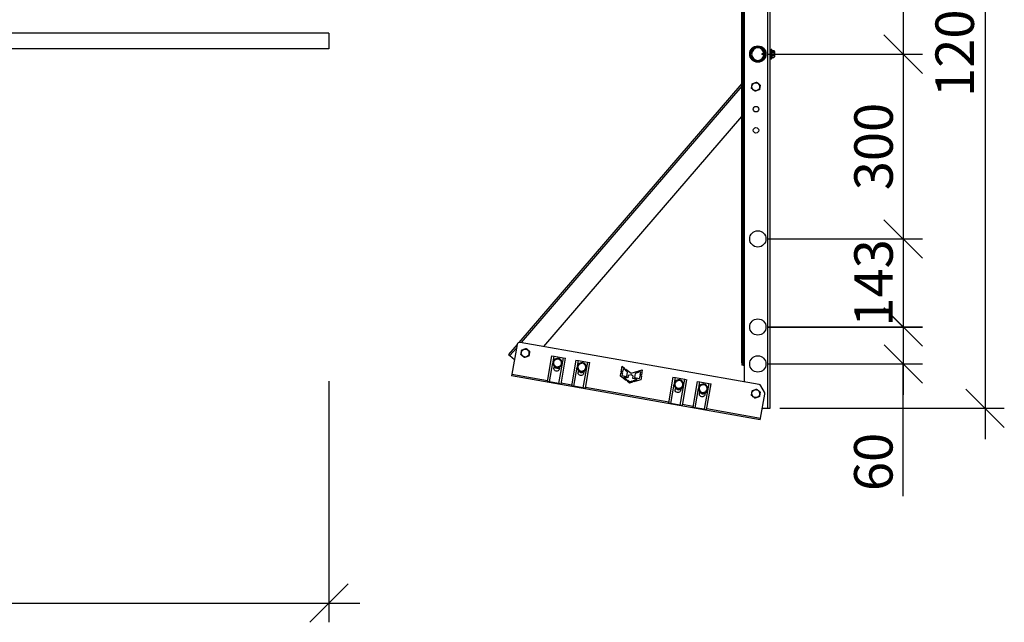
# Model space of a CAD drawing. Units: millimetres. Extents: x 24747 to 31047, y 29598 to 34053.
# Drawn here: x 27879 to 29158, y 32494 to 33276 of the extents above; entities that cross this region are included whole.
import ezdxf

# ---------------------------------------------------------------- set-up
doc = ezdxf.new("R2010")
doc.units = ezdxf.units.MM
doc.layers.add('Visible', color=7, linetype='Continuous', lineweight=35, true_color=0x22346e)
doc.styles.add('SPDS', font='CS_Gost2304.shx')
doc.dimstyles.new('1-20', dxfattribs={"dimscale": 100, "dimtxt": 2.5, "dimasz": 2.5, "dimexe": 1.25, "dimexo": 0.625, "dimtad": 1, "dimdec": 0, "dimlfac": 0.2, "dimrnd": 0.001, "dimdsep": 46, "dimtxsty": 'SPDS', "dimblk": 'OBLIQUE', "dimcen": 2.5, "dimdle": 2, "dimclrd": 256, "dimclre": 256, "dimadec": 0, "dimazin": 2, "dimtfac": 1, "dimtdec": 0, "dimtmove": 1, "dimatfit": 3, "dimldrblk": 'DOT', "dimfxl": 1.25, "dimtolj": 1, "dimtzin": 0, "dimlwd": -1, "dimlwe": -1, "dimarcsym": 0})

# ---------------------------------------------------------------- blocks, each defined once
blk = doc.blocks.new('_Oblique')
at = {"color": 0, "linetype": 'ByBlock', "lineweight": -2}
blk.add_line((-0.5, -0.5), (0.5, 0.5), dxfattribs=at)
blk = doc.blocks.new('*D21')
at = {"ltscale": 26.666667, "transparency": 16777216}
for p, q in [((29132.7, 33771.9), (29132.7, 32731.9)), ((28852.7, 33731.9), (29157.7, 33731.9)), ((28866.1, 32771.9), (29157.7, 32771.9))]:
    blk.add_line(p, q, dxfattribs=at)
at = {"layer": 'Defpoints', "color": 0, "ltscale": 26.666667, "transparency": 16777216}
for p in [(28840.2, 33731.9), (28853.6, 32771.9), (29132.7, 32771.9)]:
    blk.add_point(p, dxfattribs=at)
at = {"ltscale": 26.666667, "transparency": 16777216, "xscale": 50, "yscale": 50, "zscale": 50}
for p, rotation in [((29132.7, 33731.9), 90), ((29132.7, 32771.9), 270)]:
    blk.add_blockref('_Oblique', p, dxfattribs=dict(at, rotation=rotation))
at = {"color": 0, "lineweight": 15, "ltscale": 26.666667, "transparency": 16777216, "insert": (29093.3, 33251.9), "char_height": 50, "attachment_point": 5, "rotation": 90, "style": 'SPDS'}
blk.add_mtext('\\A1;1200', dxfattribs=at)
blk = doc.blocks.new('_Dot')
at = {"color": 0, "linetype": 'ByBlock', "lineweight": -2}
blk.add_line((-0.5, 0), (-1, 0), dxfattribs=at)
at = {"color": 0, "linetype": 'ByBlock', "const_width": 0.5}
blk.add_lwpolyline([(-0.25, 0, 1), (0.25, 0, 1)], format="xyb", close=True, dxfattribs=at)
blk = doc.blocks.new('*D24')
at = {"ltscale": 26.666667, "transparency": 16777216}
for p, q in [((29026.4, 33271.8), (29026.4, 32951.8)), ((28850.1, 33231.8), (29051.4, 33231.8)), ((28850.1, 32991.8), (29051.4, 32991.8))]:
    blk.add_line(p, q, dxfattribs=at)
at = {"layer": 'Defpoints', "color": 0, "ltscale": 26.666667, "transparency": 16777216}
for p in [(28837.6, 33231.8), (28837.6, 32991.8), (29026.4, 32991.8)]:
    blk.add_point(p, dxfattribs=at)
at = {"ltscale": 26.666667, "transparency": 16777216, "xscale": 50, "yscale": 50, "zscale": 50}
for p, rotation in [((29026.4, 33231.8), 90), ((29026.4, 32991.8), 270)]:
    blk.add_blockref('_Oblique', p, dxfattribs=dict(at, rotation=rotation))
at = {"color": 0, "lineweight": 15, "ltscale": 26.666667, "transparency": 16777216, "insert": (28987.9, 33111.8), "char_height": 50, "attachment_point": 5, "rotation": 90, "style": 'SPDS'}
blk.add_mtext('\\A1;300', dxfattribs=at)
blk = doc.blocks.new('*D25')
at = {"ltscale": 26.666667, "transparency": 16777216}
for p, q in [((29026.4, 33031.8), (29026.4, 32837.5)), ((28850.1, 32991.8), (29051.4, 32991.8)), ((28850.1, 32877.5), (29051.4, 32877.5))]:
    blk.add_line(p, q, dxfattribs=at)
at = {"layer": 'Defpoints', "color": 0, "ltscale": 26.666667, "transparency": 16777216}
for p in [(28837.6, 32991.8), (28837.6, 32877.5), (29026.4, 32877.5)]:
    blk.add_point(p, dxfattribs=at)
at = {"ltscale": 26.666667, "transparency": 16777216, "xscale": 50, "yscale": 50, "zscale": 50}
for p, rotation in [((29026.4, 32991.8), 90), ((29026.4, 32877.5), 270)]:
    blk.add_blockref('_Oblique', p, dxfattribs=dict(at, rotation=rotation))
at = {"color": 0, "lineweight": 15, "ltscale": 26.666667, "transparency": 16777216, "insert": (28987.9, 32934.7), "char_height": 50, "attachment_point": 5, "rotation": 90, "style": 'SPDS'}
blk.add_mtext('\\A1;143', dxfattribs=at)
blk = doc.blocks.new('*D26')
at = {"ltscale": 26.666667, "transparency": 16777216}
for p, q in [((29026.5, 32917.4), (29026.5, 32789.5)), ((28850.1, 32877.4), (29051.5, 32877.4)), ((28850.1, 32829.5), (29051.5, 32829.5)), ((29026.5, 32657.9), (29026.5, 32829.5))]:
    blk.add_line(p, q, dxfattribs=at)
at = {"layer": 'Defpoints', "color": 0, "ltscale": 26.666667, "transparency": 16777216}
for p in [(28837.6, 32877.4), (28837.6, 32829.5), (29026.5, 32829.5)]:
    blk.add_point(p, dxfattribs=at)
at = {"ltscale": 26.666667, "transparency": 16777216, "xscale": 50, "yscale": 50, "zscale": 50}
for p, rotation in [((29026.5, 32877.4), 90), ((29026.5, 32829.5), 270)]:
    blk.add_blockref('_Oblique', p, dxfattribs=dict(at, rotation=rotation))
at = {"color": 0, "lineweight": 15, "ltscale": 26.666667, "transparency": 16777216, "insert": (28987.6, 32702.3), "char_height": 50, "attachment_point": 5, "rotation": 90, "style": 'SPDS'}
blk.add_mtext('\\A1;60', dxfattribs=at)
blk = doc.blocks.new('*D27')
at = {"ltscale": 26.666667, "transparency": 16777216}
for p, q in [((29026.4, 33511.9), (29026.4, 33191.8)), ((28850.1, 33471.9), (29051.4, 33471.9)), ((28850.1, 33231.8), (29051.4, 33231.8))]:
    blk.add_line(p, q, dxfattribs=at)
at = {"layer": 'Defpoints', "color": 0, "ltscale": 26.666667, "transparency": 16777216}
for p in [(28837.6, 33471.9), (28837.6, 33231.8), (29026.4, 33231.8)]:
    blk.add_point(p, dxfattribs=at)
at = {"ltscale": 26.666667, "transparency": 16777216, "xscale": 50, "yscale": 50, "zscale": 50}
for p, rotation in [((29026.4, 33471.9), 90), ((29026.4, 33231.8), 270)]:
    blk.add_blockref('_Oblique', p, dxfattribs=dict(at, rotation=rotation))
at = {"color": 0, "lineweight": 15, "ltscale": 26.666667, "transparency": 16777216, "insert": (28987.9, 33351.8), "char_height": 50, "attachment_point": 5, "rotation": 90, "style": 'SPDS'}
blk.add_mtext('\\A1;300', dxfattribs=at)
blk = doc.blocks.new('*D20')
at = {"ltscale": 20, "transparency": 16777216}
for p, q in [((25280.7, 32808), (25280.7, 32494.1)), ((28280.6, 32807.2), (28280.6, 32494.1)), ((25240.7, 32519.1), (28320.6, 32519.1))]:
    blk.add_line(p, q, dxfattribs=at)
at = {"layer": 'Defpoints', "color": 0, "ltscale": 20, "transparency": 16777216}
for p in [(25280.7, 32820.5), (28280.6, 32819.7), (28280.6, 32519.1)]:
    blk.add_point(p, dxfattribs=at)
at = {"ltscale": 20, "transparency": 16777216, "xscale": 50, "yscale": 50, "zscale": 50, "rotation": 180}
blk.add_blockref('_Oblique', (25280.7, 32519.1), dxfattribs=at)
at = {"ltscale": 20, "transparency": 16777216, "xscale": 50, "yscale": 50, "zscale": 50}
blk.add_blockref('_Oblique', (28280.6, 32519.1), dxfattribs=at)
at = {"color": 0, "lineweight": 15, "ltscale": 20, "transparency": 16777216, "insert": (26780.6, 32557.6), "char_height": 50, "attachment_point": 5, "style": 'SPDS'}
blk.add_mtext('\\A1;3000', dxfattribs=at)

msp = doc.modelspace()

# ---------------------------------------------------------------- linework, layer by layer
at = {"layer": 'Visible', "color": 159, "lineweight": 25, "true_color": 0x22346e}
for p, q in [((28816.8, 32831.1), (28816.8, 33728.7)), ((28818.4, 32831.1), (28818.4, 33728.7)), ((28820, 33731.9), (28820, 32827.9)), ((28850.4, 32771.9), (28850.4, 33731.9)), ((28853.6, 32771.9), (28853.6, 33731.9)), ((28853.6, 33225.8), (28853.6, 33237.9)), ((28853.6, 33237.9), (28855, 33237.9)), ((28855, 33237.9), (28855, 33225.8)), ((28855.1, 33225.5), (28855.1, 33238.2)), ((28855.1, 33238.2), (28855.4, 33238.2)), ((28855.4, 33238.2), (28855.4, 33225.5)), ((28855.6, 33237.9), (28855.4, 33238.2)), ((28855.6, 33225.7), (28855.6, 33237.9)), ((28843, 33232), (28843.3, 33232.1)), ((28843, 33231.7), (28843, 33232)), ((28843, 33231.7), (28844.1, 33231.2)), ((28843.3, 33232.1), (28843.5, 33232.4)), ((28844.1, 33232.4), (28845, 33232.8)), ((28844.5, 33230.6), (28844.8, 33230.6)), ((28844.9, 33230.9), (28845.6, 33230.6)), ((28845.4, 33233.5), (28845.5, 33233.5)), ((28847.2, 33234.3), (28847.4, 33234.3)), ((28847.4, 33230.1), (28847.7, 33230.1)), ((28847.9, 33233.5), (28848, 33233.5)), ((28853.6, 33225.8), (28855, 33225.8)), ((28855.1, 33225.5), (28855.4, 33225.5)), ((28855.6, 33225.7), (28855.4, 33225.5)), ((28856.7, 33236.1), (28856.7, 33236.1)), ((28858.2, 33236.1), (28856.7, 33236.1)), ((28856.7, 33236.1), (28858.2, 33236.1)), ((28856.7, 33233.9), (28856.7, 33234.1)), ((28856.7, 33234.1), (28858.2, 33234.1)), ((28858.2, 33233.9), (28856.7, 33233.9)), ((28856.7, 33229.5), (28856.7, 33229.8)), ((28856.7, 33229.8), (28858.2, 33229.8)), ((28858.2, 33229.5), (28856.7, 33229.5)), ((28856.7, 33227.5), (28856.7, 33227.5)), ((28856.7, 33227.5), (28858.2, 33227.5)), ((28856.7, 33227.5), (28858.2, 33227.5)), ((28858.2, 33236.1), (28858.2, 33236.1)), ((28858.2, 33233.9), (28858.2, 33234.1)), ((28858.2, 33229.5), (28858.2, 33229.8)), ((28858.2, 33227.5), (28858.2, 33227.5)), ((28859.3, 33231.8), (28859.3, 33231.8)), ((28816.8, 33193.7), (28527.3, 32857.4)), ((28816.8, 33190), (28530.3, 32857.2)), ((28559.6, 32852), (28816.8, 33150.8)), ((28524.9, 32854.7), (28513.9, 32841.8)), ((28525, 32854.9), (28518.2, 32816.3)), ((28839.2, 32802.7), (28528.7, 32857.5)), ((28513.9, 32841.8), (28515.7, 32840.3)), ((28524.1, 32850), (28515.7, 32840.3)), ((28515.7, 32840.3), (28521.5, 32835.3)), ((28569.8, 32840.1), (28563.9, 32806.6)), ((28567.1, 32806.1), (28571.5, 32831.1)), ((28569.8, 32840.1), (28573, 32839.6)), ((28571.7, 32832.3), (28573, 32839.6)), ((28573, 32839.6), (28584.8, 32837.5)), ((28584.8, 32837.5), (28578.9, 32804)), ((28582.1, 32803.4), (28588, 32836.9)), ((28584.8, 32837.5), (28588, 32836.9)), ((28601.4, 32834.6), (28595.5, 32801.1)), ((28601.4, 32834.6), (28604.5, 32834)), ((28603.2, 32826.8), (28604.5, 32834)), ((28604.5, 32834), (28616.3, 32831.9)), ((28616.3, 32831.9), (28610.4, 32798.4)), ((28613.6, 32797.9), (28619.5, 32831.4)), ((28616.3, 32831.9), (28619.5, 32831.4)), ((28816.8, 32831.1), (28816.8, 32827.9)), ((28816.8, 32831.1), (28818.4, 32831.1)), ((28818.4, 32827.9), (28818.4, 32831.1)), ((28518.2, 32816.3), (28517.7, 32813.9)), ((28518.2, 32816.3), (28564.2, 32808.2)), ((28598.6, 32800.5), (28603, 32825.5)), ((28659.1, 32813.7), (28659.8, 32818.2)), ((28659.8, 32818.2), (28661.7, 32817.9)), ((28660, 32819.5), (28661.2, 32826.7)), ((28661.9, 32819.2), (28660, 32819.5)), ((28661.7, 32817.9), (28661.1, 32814.5)), ((28661.2, 32826.7), (28665, 32823.7)), ((28662.5, 32823.3), (28661.9, 32819.2)), ((28663.9, 32822.2), (28662.5, 32823.3)), ((28665, 32823.7), (28663.9, 32822.2)), ((28665.2, 32821.3), (28666.3, 32822.8)), ((28668.4, 32819), (28665.2, 32821.3)), ((28666.3, 32822.8), (28673.1, 32817.6)), ((28667.4, 32813.4), (28668.4, 32819)), ((28672.9, 32815.6), (28669.2, 32814.4)), ((28675.8, 32813.6), (28672.9, 32815.6)), ((28673.1, 32817.6), (28681.7, 32820.2)), ((28678.2, 32817.1), (28677.3, 32812)), ((28682.2, 32818.4), (28678.2, 32817.1)), ((28681.7, 32820.2), (28682.2, 32818.4)), ((28683.1, 32820.7), (28687.5, 32822)), ((28683.7, 32818.9), (28683.1, 32820.7)), ((28685.6, 32819.5), (28683.7, 32818.9)), ((28684.8, 32815.1), (28685.6, 32819.5)), ((28687.5, 32822), (28686.4, 32814.9)), ((28818.4, 32827.9), (28816.8, 32827.9)), ((28818.4, 32827.9), (28820, 32827.9)), ((28820, 32827.9), (28820, 32806.1)), ((28840.8, 32757), (28517.7, 32813.9)), ((28567.1, 32806.1), (28563.9, 32806.6)), ((28578.9, 32804), (28567.1, 32806.1)), ((28582.1, 32803.4), (28578.9, 32804)), ((28582.3, 32805), (28595.7, 32802.6)), ((28666.4, 32808.1), (28659.1, 32813.7)), ((28661.1, 32814.5), (28667.4, 32813.4)), ((28663.6, 32812.5), (28667.5, 32809.5)), ((28668.7, 32811.6), (28663.6, 32812.5)), ((28667.5, 32809.5), (28666.4, 32808.1)), ((28667.7, 32807.2), (28668.8, 32808.5)), ((28671.1, 32804.6), (28667.7, 32807.2)), ((28669.2, 32814.4), (28668.7, 32811.6)), ((28668.8, 32808.5), (28671.3, 32806.5)), ((28675, 32805.8), (28671.1, 32804.6)), ((28671.3, 32806.5), (28674.5, 32807.5)), ((28674.5, 32807.5), (28675, 32805.8)), ((28675.2, 32810.5), (28675.8, 32813.6)), ((28680.8, 32809.5), (28675.2, 32810.5)), ((28676.1, 32808), (28680.8, 32809.5)), ((28676.6, 32806.3), (28676.1, 32808)), ((28685.6, 32809), (28676.6, 32806.3)), ((28677.3, 32812), (28684, 32810.8)), ((28684, 32810.8), (28684.6, 32814)), ((28684.6, 32814), (28686.3, 32813.7)), ((28686.4, 32814.9), (28684.8, 32815.1)), ((28686.3, 32813.7), (28685.6, 32809)), ((28727.4, 32812.3), (28721.5, 32778.9)), ((28724.7, 32778.3), (28729.1, 32803.3)), ((28727.4, 32812.3), (28730.6, 32811.8)), ((28729.3, 32804.5), (28730.6, 32811.8)), ((28730.6, 32811.8), (28742.4, 32809.7)), ((28742.4, 32809.7), (28736.5, 32776.2)), ((28739.6, 32775.7), (28745.5, 32809.1)), ((28742.4, 32809.7), (28745.5, 32809.1)), ((28758.9, 32806.8), (28753, 32773.3)), ((28758.9, 32806.8), (28762.1, 32806.2)), ((28760.8, 32799), (28762.1, 32806.2)), ((28762.1, 32806.2), (28773.9, 32804.1)), ((28773.9, 32804.1), (28768, 32770.7)), ((28771.1, 32770.1), (28777, 32803.6)), ((28773.9, 32804.1), (28777, 32803.6)), ((28598.6, 32800.5), (28595.5, 32801.1)), ((28610.4, 32798.4), (28598.6, 32800.5)), ((28613.6, 32797.9), (28610.4, 32798.4)), ((28613.8, 32799.4), (28721.8, 32780.4)), ((28756.2, 32772.7), (28760.6, 32797.7)), ((28841.2, 32759.3), (28846.7, 32790.5)), ((28846.3, 32792.7), (28841.4, 32801.2)), ((28724.7, 32778.3), (28721.5, 32778.9)), ((28736.5, 32776.2), (28724.7, 32778.3)), ((28739.9, 32777.2), (28753.3, 32774.8)), ((28739.6, 32775.7), (28736.5, 32776.2)), ((28756.2, 32772.7), (28753, 32773.3)), ((28768, 32770.7), (28756.2, 32772.7)), ((28771.1, 32770.1), (28768, 32770.7)), ((28771.4, 32771.6), (28841.2, 32759.3)), ((28843.4, 32771.9), (28850.4, 32771.9)), ((28850.4, 32771.9), (28853.6, 32771.9)), ((28840.8, 32757), (28841.2, 32759.3))]:
    msp.add_line(p, q, dxfattribs=at)
at = {"layer": 'Visible', "color": 159, "lineweight": 25, "true_color": 0x22346e, "extrusion": (-1, -2e-16, 2.967e-13)}
for p, q in [((28280.6, 33258.8), (27791.7, 33258.8)), ((28280.6, 33258.8), (28280.6, 33238.8)), ((28280.6, 33238.8), (27791.7, 33238.8))]:
    msp.add_line(p, q, dxfattribs=at)
at = {"layer": 'Visible', "color": 159, "lineweight": 25, "true_color": 0x22346e}
for centre, radius in [((28837.6, 33231.9), 10.6), ((28837.6, 33231.8), 10), ((28837.6, 33231.8), 9.2), ((28835.2, 33160.4), 3.6), ((28835.2, 33132.9), 3.6), ((28837.6, 32991.9), 10.6), ((28837.6, 32877.5), 10.6), ((28837.6, 32829.5), 10.6)]:
    msp.add_circle(centre, radius, dxfattribs=at)
at = {"layer": 'Visible', "color": 159, "lineweight": 25, "true_color": 0x22346e, "extrusion": (0, 0, -1)}
msp.add_circle((-28837.6, 33231.8), 8.16, dxfattribs=at)
for centre, radius, start, end in [((-28853.6, 33237.8), 0.0513, 0, 90), ((-28855, 33237.8), 0.0513, 90, 180), ((-28843.1, 33231.8), 0.168, 292.5, 67.5), ((-28853.6, 33225.8), 0.0513, 270, 0), ((-28855, 33225.8), 0.0513, 180, 270), ((-28856.7, 33235.1), 1.1, 15.8516, 90), ((-28856.7, 33228.6), 1.1, 270, 344.1484), ((-28858.2, 33235.1), 1.1, 90, 161.9607), ((-28858.2, 33228.6), 1.1, 198.0393, 270), ((-28835, 33189.5), 5.2, 310, 10), ((-28835, 33189.5), 5.2, 10, 70), ((-28835, 33189.5), 5.2, 70, 130), ((-28835, 33189.5), 5.2, 190, 250), ((-28835, 33189.5), 5.2, 250, 310), ((-28535.6, 32843.7), 5.2, 310, 10), ((-28535.6, 32843.7), 5.2, 10, 70), ((-28535.6, 32843.7), 5.2, 70, 130), ((-28535.6, 32843.7), 5.2, 190, 250), ((-28535.6, 32843.7), 5.2, 250, 310), ((-28576.3, 32823.6), 3.6, 155.9296, 43.5357), ((-28607.8, 32818), 3.6, 155.9296, 43.5357), ((-28733.8, 32795.8), 3.6, 155.9296, 43.5357), ((-28765.3, 32790.2), 3.6, 155.9296, 43.5357), ((-28835, 32791), 5.2, 310, 10), ((-28835, 32791), 5.2, 10, 70), ((-28835, 32791), 5.2, 70, 130), ((-28835, 32791), 5.2, 190, 250), ((-28835, 32791), 5.2, 250, 310)]:
    msp.add_arc(centre, radius, start, end, dxfattribs=at)
at = {"layer": 'Visible', "color": 159, "lineweight": 25, "true_color": 0x22346e}
for centre, radius, start, end in [((28835, 33189.5), 5.2, 350, 50), ((28528.1, 32854.3), 3.2, 80, 170), ((28535.6, 32843.7), 5.2, 350, 50), ((28577.5, 32830.7), 6, 140.1547, 20.0074), ((28577.5, 32830.8), 5.2, 170, 230), ((28577.5, 32830.8), 5.2, 110, 170), ((28577.5, 32830.7), 6, 82.7711, 137.2289), ((28577.5, 32830.8), 5.2, 50, 110), ((28577.5, 32830.7), 6, 22.6829, 77.3171), ((28577.5, 32830.8), 5.2, 290, 350), ((28577.5, 32830.8), 5.2, 350, 50), ((28609, 32825.1), 6, 140.1547, 20.0074), ((28609, 32825.3), 5.2, 110, 170), ((28609, 32825.1), 6, 82.7711, 137.2289), ((28609, 32825.3), 5.2, 50, 110), ((28609, 32825.1), 6, 22.6829, 77.3171), ((28609, 32825.3), 5.2, 350, 50), ((28577, 32827.4), 3.6, 203.0147, 316.2444), ((28577.5, 32830.8), 5.2, 230, 290), ((28609, 32825.3), 5.2, 170, 230), ((28608.5, 32821.9), 3.6, 203.0147, 316.2444), ((28609, 32825.3), 5.2, 230, 290), ((28609, 32825.3), 5.2, 290, 350), ((28735, 32802.9), 6, 140.1547, 20.0074), ((28735.1, 32803), 5.2, 170, 230), ((28735.1, 32803), 5.2, 110, 170), ((28735, 32802.9), 6, 82.7711, 137.2289), ((28735.1, 32803), 5.2, 50, 110), ((28735, 32802.9), 6, 22.6829, 77.3171), ((28735.1, 32803), 5.2, 350, 50), ((28766.6, 32797.3), 6, 82.7711, 137.2289), ((28766.6, 32797.5), 5.2, 50, 110), ((28766.6, 32797.3), 6, 22.6829, 77.3171), ((28838.6, 32799.6), 3.2, 30, 80), ((28734.6, 32799.6), 3.6, 203.0147, 316.2444), ((28735.1, 32803), 5.2, 230, 290), ((28735.1, 32803), 5.2, 290, 350), ((28766.6, 32797.3), 6, 140.1547, 20.0074), ((28766.6, 32797.5), 5.2, 170, 230), ((28766.6, 32797.5), 5.2, 110, 170), ((28766.1, 32794.1), 3.6, 203.0147, 316.2444), ((28766.6, 32797.5), 5.2, 230, 290), ((28766.6, 32797.5), 5.2, 290, 350), ((28766.6, 32797.5), 5.2, 350, 50), ((28835, 32791), 5.2, 350, 50), ((28843.5, 32791.1), 3.2, 350, 30)]:
    msp.add_arc(centre, radius, start, end, dxfattribs=at)
for points, knots in [([(28844, 33231.3), (28844, 33231.4), (28844, 33231.4), (28843.9, 33231.5), (28843.9, 33231.6), (28843.8, 33231.7), (28843.8, 33231.8), (28843.7, 33231.8), (28843.7, 33231.9), (28843.7, 33231.9), (28843.7, 33232), (28843.6, 33232), (28843.6, 33232), (28843.6, 33232.1), (28843.5, 33232.1), (28843.5, 33232.1), (28843.5, 33232.1), (28843.5, 33232.1), (28843.4, 33232.1), (28843.4, 33232.1), (28843.4, 33232.1), (28843.3, 33232.1), (28843.3, 33232.1), (28843.3, 33232.1), (28843.3, 33232.1), (28843.3, 33232.1), (28843.3, 33232.1), (28843.3, 33232.1), (28843.3, 33232.1), (28843.3, 33232.1)], [1.1360946, 1.1360946, 1.1360946, 1.1360946, 1.157063, 1.157063, 1.1821362, 1.1821362, 1.2043611, 1.2043611, 1.222327, 1.222327, 1.2344967, 1.2344967, 1.2482336, 1.2482336, 1.2616912, 1.2616912, 1.2748931, 1.2748931, 1.2854877, 1.2854877, 1.2959507, 1.2959507, 1.2980905, 1.2980905, 1.2996264, 1.2996264, 1.300771, 1.300771, 1.3019672, 1.3019672, 1.3019672, 1.3019672]), ([(28843.6, 33232.5), (28843.6, 33232.5), (28843.5, 33232.5), (28843.5, 33232.4), (28843.5, 33232.4), (28843.5, 33232.4)], [-0.02607191, -0.02607191, -0.02607191, -0.02607191, -0.01303196, -0.01303196, 0, 0, 0, 0]), ([(28843.7, 33232.6), (28843.7, 33232.6), (28843.6, 33232.6), (28843.6, 33232.6), (28843.6, 33232.5), (28843.6, 33232.5)], [0, 0, 0, 0, 0.01237365, 0.01237365, 0.02475383, 0.02475383, 0.02475383, 0.02475383]), ([(28844.5, 33230.6), (28844.5, 33230.6), (28844.4, 33230.7), (28844.1, 33231.6), (28843.9, 33232.4), (28843.8, 33232.6), (28843.7, 33232.6), (28843.7, 33232.6)], [0.8800674, 0.8800674, 0.8800674, 0.8800674, 0.90625, 0.9375, 0.9765625, 0.984375, 0.9934078, 0.9934078, 0.9934078, 0.9934078]), ([(28844.1, 33232.5), (28844.1, 33232.5), (28844, 33232.6), (28844, 33232.6), (28844, 33232.6), (28843.9, 33232.6), (28843.8, 33232.6), (28843.7, 33232.6)], [0, 0, 0, 0, 0.0001898079, 0.0001898079, 0.0003796158, 0.0003796158, 0.0007592317, 0.0007592317, 0.0007592317, 0.0007592317]), ([(28844.9, 33230.7), (28844.9, 33230.6), (28844.8, 33230.5), (28844.6, 33230.7), (28844.4, 33231.6), (28844.2, 33232.3), (28844.1, 33232.5), (28844.1, 33232.5)], [0.8650712, 0.8650712, 0.8650712, 0.8650712, 0.875, 0.90625, 0.9375, 0.9765625, 0.9776412, 0.9776412, 0.9776412, 0.9776412]), ([(28844.2, 33232.4), (28844.2, 33232.4), (28844.2, 33232.4), (28844.2, 33232.4), (28844.2, 33232.4), (28844.2, 33232.4), (28844.2, 33232.4), (28844.2, 33232.4), (28844.2, 33232.4), (28844.2, 33232.4), (28844.1, 33232.4), (28844.1, 33232.5), (28844.1, 33232.5), (28844.1, 33232.5), (28844.1, 33232.5), (28844.1, 33232.5)], [0.000055322, 0.000055322, 0.000055322, 0.000055322, 0.0001155011, 0.0001155011, 0.0001155011, 0.0001470534, 0.0001470534, 0.0001470534, 0.0001848017, 0.0001848017, 0.0001848017, 0.0002887941, 0.0002887941, 0.0002887941, 0.0003696034, 0.0003696034, 0.0003696034, 0.0003696034]), ([(28844.2, 33232.3), (28844.3, 33232.3), (28844.3, 33232.3), (28844.3, 33232.2), (28844.3, 33232.2), (28844.4, 33232.1), (28844.4, 33232), (28844.4, 33231.9), (28844.5, 33231.8), (28844.5, 33231.7), (28844.6, 33231.6), (28844.6, 33231.4), (28844.7, 33231.3), (28844.7, 33231.1), (28844.8, 33231.1), (28844.9, 33230.9), (28844.9, 33230.9), (28844.9, 33230.9)], [0.0036138, 0.0036138, 0.0036138, 0.0036138, 0.0211321, 0.0211321, 0.042077, 0.042077, 0.0625759, 0.0625759, 0.0986595, 0.0986595, 0.1231522, 0.1231522, 0.1676627, 0.1676627, 0.2127153, 0.2127153, 0.2606048, 0.2606048, 0.2606048, 0.2606048]), ([(28845.7, 33230.8), (28845.6, 33230.9), (28845.6, 33231), (28845.6, 33231.1), (28845.6, 33231.2), (28845.5, 33231.4), (28845.5, 33231.6), (28845.4, 33231.9), (28845.4, 33232), (28845.3, 33232.3), (28845.3, 33232.4), (28845.2, 33232.6), (28845.2, 33232.7), (28845.1, 33232.8), (28845.1, 33232.8), (28845.1, 33232.8), (28845, 33232.8), (28845, 33232.8)], [0.4751211, 0.4751211, 0.4751211, 0.4751211, 0.5158459, 0.5158459, 0.5462195, 0.5462195, 0.6054124, 0.6054124, 0.6577327, 0.6577327, 0.7071858, 0.7071858, 0.7591247, 0.7591247, 0.7850336, 0.7850336, 0.821126, 0.821126, 0.821126, 0.821126]), ([(28845.6, 33232.9), (28845.6, 33232.9), (28845.6, 33233.1), (28845.5, 33233.5), (28845.4, 33233.5), (28845.3, 33233.4)], [0.61871114, 0.61871114, 0.61871114, 0.61871114, 0.625, 0.65625, 0.71468559, 0.71468559, 0.71468559, 0.71468559]), ([(28847.6, 33230.2), (28847.6, 33230.3), (28847.5, 33230.4), (28847.5, 33230.5), (28847.5, 33230.5), (28847.5, 33230.5)], [-0.3822833, -0.3822833, -0.3822833, -0.3822833, -0.32590001, -0.32590001, -0.30506579, -0.30506579, -0.30506579, -0.30506579]), ([(28848, 33233.4), (28848, 33233.4), (28848, 33233.4), (28848, 33233.3), (28848, 33233.2), (28848.1, 33233.1), (28848.1, 33233.1), (28848.1, 33233.1)], [-2.84134786, -2.84134786, -2.84134786, -2.84134786, -2.83353028, -2.83353028, -2.76270469, -2.76270469, -2.75916168, -2.75916168, -2.75916168, -2.75916168]), ([(28856.7, 33236.1), (28856.6, 33236.1), (28856.5, 33236.1), (28856.4, 33236.1), (28856.3, 33236.1), (28856.1, 33236), (28856.1, 33235.9), (28855.8, 33235.7), (28855.7, 33235.4), (28855.7, 33235.1), (28855.7, 33234.9), (28855.8, 33234.6), (28856.1, 33234.3), (28856.1, 33234.3), (28856.3, 33234.2), (28856.4, 33234.1), (28856.5, 33234.1), (28856.6, 33234.1), (28856.7, 33234.1)], [-0.2887849, -0.2887849, -0.2887849, -0.2887849, -0.2628558, -0.2628558, -0.2305005, -0.2305005, -0.1803862, -0.1803862, 0, 0, 0, 0.1803862, 0.1803862, 0.2305005, 0.2305005, 0.2628558, 0.2628558, 0.2887849, 0.2887849, 0.2887849, 0.2887849]), ([(28856.7, 33229.8), (28856.6, 33229.8), (28856.5, 33229.8), (28856.4, 33229.9), (28856.3, 33229.9), (28856.1, 33230.1), (28856.1, 33230.2), (28855.8, 33230.8), (28855.7, 33231.3), (28855.7, 33231.8), (28855.7, 33232.3), (28855.8, 33232.9), (28856.1, 33233.4), (28856.1, 33233.6), (28856.3, 33233.7), (28856.4, 33233.8), (28856.5, 33233.9), (28856.6, 33233.9), (28856.7, 33233.9)], [0.8663547, 0.8663547, 0.8663547, 0.8663547, 0.8922838, 0.8922838, 0.9246391, 0.9246391, 0.9747534, 0.9747534, 1.1551396, 1.1551396, 1.1551396, 1.3355258, 1.3355258, 1.3856401, 1.3856401, 1.4179954, 1.4179954, 1.4439245, 1.4439245, 1.4439245, 1.4439245]), ([(28856.7, 33229.5), (28856.6, 33229.5), (28856.5, 33229.5), (28856.4, 33229.5), (28856.3, 33229.5), (28856.1, 33229.4), (28856.1, 33229.3), (28855.8, 33229.1), (28855.7, 33228.8), (28855.7, 33228.5), (28855.7, 33228.3), (28855.8, 33228), (28856.1, 33227.7), (28856.1, 33227.7), (28856.3, 33227.6), (28856.4, 33227.5), (28856.5, 33227.5), (28856.6, 33227.5), (28856.7, 33227.5)], [-0.2887849, -0.2887849, -0.2887849, -0.2887849, -0.2628558, -0.2628558, -0.2305005, -0.2305005, -0.1803862, -0.1803862, 0, 0, 0, 0.1803862, 0.1803862, 0.2305005, 0.2305005, 0.2628558, 0.2628558, 0.2887849, 0.2887849, 0.2887849, 0.2887849]), ([(28858.2, 33234.1), (28858.3, 33234.1), (28858.4, 33234.1), (28858.5, 33234.1), (28858.6, 33234.2), (28858.8, 33234.3), (28858.9, 33234.3), (28859.1, 33234.6), (28859.2, 33234.9), (28859.2, 33235.4), (28859.1, 33235.7), (28858.9, 33235.9), (28858.8, 33236), (28858.6, 33236.1), (28858.5, 33236.1), (28858.4, 33236.1), (28858.3, 33236.1), (28858.2, 33236.1)], [-0.8663547, -0.8663547, -0.8663547, -0.8663547, -0.8404256, -0.8404256, -0.8080703, -0.8080703, -0.757956, -0.757956, -0.5775698, -0.5775698, -0.3971836, -0.3971836, -0.3470693, -0.3470693, -0.314714, -0.314714, -0.2887849, -0.2887849, -0.2887849, -0.2887849]), ([(28858.2, 33233.9), (28858.3, 33233.9), (28858.4, 33233.9), (28858.5, 33233.8), (28858.6, 33233.7), (28858.8, 33233.6), (28858.9, 33233.4), (28859.1, 33232.9), (28859.2, 33232.3), (28859.2, 33231.3), (28859.1, 33230.8), (28858.9, 33230.2), (28858.8, 33230.1), (28858.6, 33229.9), (28858.5, 33229.9), (28858.4, 33229.8), (28858.3, 33229.8), (28858.2, 33229.8)], [0.2887849, 0.2887849, 0.2887849, 0.2887849, 0.314714, 0.314714, 0.3470693, 0.3470693, 0.3971836, 0.3971836, 0.5775698, 0.5775698, 0.757956, 0.757956, 0.8080703, 0.8080703, 0.8404256, 0.8404256, 0.8663547, 0.8663547, 0.8663547, 0.8663547]), ([(28858.2, 33227.5), (28858.3, 33227.5), (28858.4, 33227.5), (28858.5, 33227.5), (28858.6, 33227.6), (28858.8, 33227.7), (28858.9, 33227.7), (28859.1, 33228), (28859.2, 33228.3), (28859.2, 33228.8), (28859.1, 33229.1), (28858.9, 33229.3), (28858.8, 33229.4), (28858.6, 33229.5), (28858.5, 33229.5), (28858.4, 33229.5), (28858.3, 33229.5), (28858.2, 33229.5)], [-0.8663547, -0.8663547, -0.8663547, -0.8663547, -0.8404256, -0.8404256, -0.8080703, -0.8080703, -0.757956, -0.757956, -0.5775698, -0.5775698, -0.3971836, -0.3971836, -0.3470693, -0.3470693, -0.314714, -0.314714, -0.2887849, -0.2887849, -0.2887849, -0.2887849]), ([(28859.3, 33231.8), (28859.3, 33232.3), (28859.3, 33232.8), (28859.3, 33233.2), (28859.3, 33233.6), (28859.3, 33234), (28859.3, 33234.3), (28859.3, 33234.7), (28859.3, 33234.9), (28859.3, 33235.1), (28859.3, 33235.3), (28859.3, 33235.4), (28859.3, 33235.4)], [0, 0, 0, 0, 0.0625, 0.0625, 0.0625, 0.125, 0.125, 0.125, 0.1875, 0.1875, 0.1875, 0.25, 0.25, 0.25, 0.25]), ([(28859.3, 33235.4), (28859.3, 33235.4), (28859.3, 33235.4), (28859.3, 33235.3), (28859.3, 33235.3), (28859.3, 33235.3), (28859.3, 33235.3), (28859.3, 33235.3), (28859.3, 33235.3), (28859.3, 33235.3), (28859.3, 33235.3), (28859.3, 33235.3)], [0, 0, 0, 0, 0.004952372, 0.004952372, 0.007483073, 0.007483073, 0.009380438, 0.009380438, 0.009736041, 0.009736041, 0.00976939, 0.00976939, 0.00976939, 0.00976939]), ([(28859.3, 33235.3), (28859.3, 33235.3), (28859.3, 33235.3), (28859.3, 33235.3), (28859.3, 33235.2), (28859.3, 33235.1), (28859.3, 33234.9), (28859.3, 33234.5), (28859.3, 33234.2), (28859.3, 33233.6), (28859.3, 33233.3), (28859.3, 33232.6), (28859.3, 33232.2), (28859.3, 33231.8)], [0, 0, 0, 0, 0.0592111, 0.0592111, 0.1173547, 0.1173547, 0.2588585, 0.2588585, 0.4004791, 0.4004791, 0.5424792, 0.5424792, 0.6821242, 0.6821242, 0.6821242, 0.6821242]), ([(28859.3, 33235.3), (28859.3, 33235.3), (28859.3, 33235.3), (28859.3, 33235.3), (28859.3, 33235.3), (28859.3, 33235.3), (28859.3, 33235.3), (28859.3, 33235.3), (28859.3, 33235.3), (28859.3, 33235.3), (28859.3, 33235.3), (28859.3, 33235.3), (28859.3, 33235.3), (28859.3, 33235.2), (28859.3, 33235.1), (28859.3, 33234.9), (28859.3, 33234.6), (28859.3, 33234.1), (28859.3, 33233.8), (28859.3, 33233.2), (28859.3, 33232.8), (28859.3, 33232.2), (28859.3, 33232), (28859.3, 33231.8)], [0.0489245, 0.0489245, 0.0489245, 0.0489245, 0.0491734, 0.0491734, 0.0496672, 0.0496672, 0.0511483, 0.0511483, 0.0555919, 0.0555919, 0.0689241, 0.0689241, 0.1089566, 0.1089566, 0.2300529, 0.2300529, 0.3724873, 0.3724873, 0.5144475, 0.5144475, 0.6561762, 0.6561762, 0.7309785, 0.7309785, 0.7309785, 0.7309785]), ([(28859.3, 33228.3), (28859.3, 33228.3), (28859.3, 33228.4), (28859.3, 33228.5), (28859.3, 33228.7), (28859.3, 33229), (28859.3, 33229.3), (28859.3, 33229.6), (28859.3, 33230), (28859.3, 33230.5), (28859.3, 33230.9), (28859.3, 33231.4), (28859.3, 33231.8)], [0.75, 0.75, 0.75, 0.75, 0.8125, 0.8125, 0.8125, 0.875, 0.875, 0.875, 0.9375, 0.9375, 0.9375, 1, 1, 1, 1]), ([(28859.3, 33231.8), (28859.3, 33231.5), (28859.3, 33231.1), (28859.3, 33230.4), (28859.3, 33230), (28859.3, 33229.4), (28859.3, 33229.2), (28859.3, 33228.7), (28859.3, 33228.6), (28859.3, 33228.4), (28859.3, 33228.4), (28859.3, 33228.4), (28859.3, 33228.4), (28859.3, 33228.3), (28859.3, 33228.3), (28859.3, 33228.3), (28859.3, 33228.3), (28859.3, 33228.3), (28859.3, 33228.3), (28859.3, 33228.3), (28859.3, 33228.3), (28859.3, 33228.3), (28859.3, 33228.3), (28859.3, 33228.3), (28859.3, 33228.3), (28859.3, 33228.3), (28859.3, 33228.3), (28859.3, 33228.3)], [0, 0, 0, 0, 0.1396449, 0.1396449, 0.281645, 0.281645, 0.4232656, 0.4232656, 0.5647693, 0.5647693, 0.6242003, 0.6242003, 0.6537551, 0.6537551, 0.6682662, 0.6682662, 0.6753678, 0.6753678, 0.6788404, 0.6788404, 0.6805381, 0.6805381, 0.6814, 0.6814, 0.681831, 0.681831, 0.6819095, 0.6819095, 0.6819095, 0.6819095]), ([(28859.3, 33228.3), (28859.3, 33228.3), (28859.3, 33228.3), (28859.3, 33228.3), (28859.3, 33228.3), (28859.3, 33228.3), (28859.3, 33228.3), (28859.3, 33228.3), (28859.3, 33228.3), (28859.3, 33228.3), (28859.3, 33228.3), (28859.3, 33228.3), (28859.3, 33228.3), (28859.3, 33228.3), (28859.3, 33228.3), (28859.3, 33228.3), (28859.3, 33228.3), (28859.3, 33228.3)], [0.68166055, 0.68166055, 0.68166055, 0.68166055, 0.68183104, 0.68183104, 0.68204652, 0.68204652, 0.68210039, 0.68210039, 0.68212733, 0.68212733, 0.6821408, 0.6821408, 0.68425536, 0.68425536, 0.6911925, 0.6911925, 0.69191736, 0.69191736, 0.69191736, 0.69191736])]:
    msp.add_open_spline(points, degree=3, knots=knots, dxfattribs=at)
for points in [[(28844.4, 33230.7), (28844.3, 33230.9), (28844.2, 33231.1), (28844, 33231.3)], [(28844.1, 33232.5), (28844.1, 33232.5), (28844.2, 33232.4), (28844.2, 33232.4)], [(28844.2, 33232.4), (28844.2, 33232.4), (28844.2, 33232.4), (28844.2, 33232.4)], [(28844.2, 33232.4), (28844.2, 33232.3), (28844.2, 33232.3), (28844.2, 33232.3)], [(28845, 33230.8), (28845, 33230.8), (28844.9, 33230.7), (28844.9, 33230.7)], [(28845, 33232.8), (28845.1, 33233), (28845.2, 33233.2), (28845.3, 33233.4)], [(28847.5, 33234.2), (28847.6, 33234), (28847.8, 33233.7), (28848, 33233.4)], [(28847.9, 33229.7), (28847.8, 33229.9), (28847.7, 33230.1), (28847.6, 33230.2)]]:
    msp.add_open_spline(points, degree=3, dxfattribs=at)
for points, weights, knots in [([(28847.3, 33233.9), (28847.3, 33233.8), (28847.3, 33233.8), (28847.4, 33233.3), (28847.5, 33232.6), (28847.7, 33231.8), (28847.8, 33231.1), (28847.9, 33230.3), (28848, 33229.8), (28848, 33229.8), (28848, 33229.8)], [0.994797057505, 0.997243254894, 1, 0.951056516295, 1, 0.951056516295, 1, 0.951056516295, 1, 0.997561241438, 0.995365520064], [0.02148994, 0.02148994, 0.02148994, 0.02277261, 0.02277261, 0.04554522, 0.04554522, 0.06831782, 0.06831782, 0.09109043, 0.09109043, 0.09222515, 0.09222515, 0.09222515]), ([(28847.4, 33234.3), (28847.5, 33234.3), (28847.6, 33233.8), (28847.7, 33233.3), (28847.8, 33232.6), (28847.9, 33231.8), (28848, 33231.1), (28848, 33230.8), (28848.1, 33230.5)], [1, 0.951056516295, 1, 0.951056516295, 1, 0.951056516295, 1, 0.981373306512, 0.976924341458], [0, 0, 0, 0.02, 0.02, 0.04, 0.04, 0.06, 0.06, 0.06761151, 0.06761151, 0.06761151])]:
    msp.add_rational_spline(points, weights, degree=2, knots=knots, dxfattribs=at)
for points, weights in [([(28829.4, 33187.4), (28829.7, 33189), (28829.9, 33190.4)], [1.70731703596, 1.83937846828, 1.83937846828]), ([(28831.7, 33185.5), (28830.6, 33186.4), (28829.4, 33187.4)], [1.83937846828, 1.83937846828, 1.70731703596]), ([(28829.9, 33190.4), (28830.2, 33191.8), (28830.4, 33193.4)], [1.83937846828, 1.83937846828, 1.70731703596]), ([(28830.4, 33193.4), (28831.9, 33193.9), (28833.3, 33194.4)], [1.70731703596, 1.83937846828, 1.83937846828]), ([(28833.3, 33194.4), (28834.6, 33194.9), (28836.1, 33195.4)], [1.83937846828, 1.83937846828, 1.70731703596]), ([(28836.1, 33195.4), (28837.3, 33194.4), (28838.4, 33193.5)], [1.70731703596, 1.83937846828, 1.83937846828]), ([(28838.4, 33193.5), (28839.4, 33192.6), (28840.7, 33191.5)], [1.83937846828, 1.83937846828, 1.70731703596]), ([(28840.2, 33188.6), (28839.9, 33187.2), (28839.6, 33185.6)], [1.83937846828, 1.83937846828, 1.70731703596]), ([(28840.7, 33191.5), (28840.4, 33190), (28840.2, 33188.6)], [1.70731703596, 1.83937846828, 1.83937846828]), ([(28834, 33183.6), (28832.8, 33184.6), (28831.7, 33185.5)], [1.70731703596, 1.83937846828, 1.83937846828]), ([(28836.8, 33184.6), (28835.5, 33184.1), (28834, 33183.6)], [1.83937846828, 1.83937846828, 1.70731703596]), ([(28839.6, 33185.6), (28838.1, 33185.1), (28836.8, 33184.6)], [1.70731703596, 1.83937846828, 1.83937846828]), ([(28529.9, 32841.7), (28530.2, 32843.3), (28530.5, 32844.6)], [1.70731703596, 1.83937846828, 1.83937846828]), ([(28532.2, 32839.8), (28531.2, 32840.7), (28529.9, 32841.7)], [1.83937846828, 1.83937846828, 1.70731703596]), ([(28530.5, 32844.6), (28530.7, 32846), (28531, 32847.6)], [1.83937846828, 1.83937846828, 1.70731703596]), ([(28531, 32847.6), (28532.5, 32848.2), (28533.8, 32848.6)], [1.70731703596, 1.83937846828, 1.83937846828]), ([(28533.8, 32848.6), (28535.1, 32849.1), (28536.6, 32849.7)], [1.83937846828, 1.83937846828, 1.70731703596]), ([(28536.6, 32849.7), (28537.9, 32848.6), (28538.9, 32847.7)], [1.70731703596, 1.83937846828, 1.83937846828]), ([(28538.9, 32847.7), (28540, 32846.8), (28541.2, 32845.8)], [1.83937846828, 1.83937846828, 1.70731703596]), ([(28540.7, 32842.8), (28540.5, 32841.5), (28540.2, 32839.9)], [1.83937846828, 1.83937846828, 1.70731703596]), ([(28541.2, 32845.8), (28540.9, 32844.2), (28540.7, 32842.8)], [1.70731703596, 1.83937846828, 1.83937846828]), ([(28534.5, 32837.8), (28533.3, 32838.9), (28532.2, 32839.8)], [1.70731703596, 1.83937846828, 1.83937846828]), ([(28537.4, 32838.9), (28536.1, 32838.4), (28534.5, 32837.8)], [1.83937846828, 1.83937846828, 1.70731703596]), ([(28540.2, 32839.9), (28538.7, 32839.3), (28537.4, 32838.9)], [1.70731703596, 1.83937846828, 1.83937846828]), ([(28571.9, 32828.8), (28572.1, 32830.3), (28572.4, 32831.7)], [1.70731703596, 1.83937846828, 1.83937846828]), ([(28574.2, 32826.8), (28573.1, 32827.7), (28571.9, 32828.8)], [1.83937846828, 1.83937846828, 1.70731703596]), ([(28572.4, 32831.7), (28572.6, 32833.1), (28572.9, 32834.7)], [1.83937846828, 1.83937846828, 1.70731703596]), ([(28572.9, 32834.7), (28574.4, 32835.2), (28575.7, 32835.7)], [1.70731703596, 1.83937846828, 1.83937846828]), ([(28575.7, 32835.7), (28577, 32836.2), (28578.5, 32836.7)], [1.83937846828, 1.83937846828, 1.70731703596]), ([(28578.5, 32836.7), (28579.8, 32835.7), (28580.8, 32834.8)], [1.70731703596, 1.83937846828, 1.83937846828]), ([(28580.8, 32834.8), (28581.9, 32833.9), (28583.1, 32832.9)], [1.83937846828, 1.83937846828, 1.70731703596]), ([(28582.6, 32829.9), (28582.4, 32828.5), (28582.1, 32827)], [1.83937846828, 1.83937846828, 1.70731703596]), ([(28583.1, 32832.9), (28582.9, 32831.3), (28582.6, 32829.9)], [1.70731703596, 1.83937846828, 1.83937846828]), ([(28603.9, 32826.2), (28604.1, 32827.5), (28604.4, 32829.1)], [1.83937846828, 1.83937846828, 1.70731703596]), ([(28604.4, 32829.1), (28605.9, 32829.7), (28607.2, 32830.1)], [1.70731703596, 1.83937846828, 1.83937846828]), ([(28607.2, 32830.1), (28608.5, 32830.6), (28610.1, 32831.2)], [1.83937846828, 1.83937846828, 1.70731703596]), ([(28610.1, 32831.2), (28611.3, 32830.1), (28612.4, 32829.2)], [1.70731703596, 1.83937846828, 1.83937846828]), ([(28612.4, 32829.2), (28613.4, 32828.3), (28614.7, 32827.3)], [1.83937846828, 1.83937846828, 1.70731703596]), ([(28576.5, 32824.9), (28575.2, 32825.9), (28574.2, 32826.8)], [1.70731703596, 1.83937846828, 1.83937846828]), ([(28579.3, 32825.9), (28578, 32825.4), (28576.5, 32824.9)], [1.83937846828, 1.83937846828, 1.70731703596]), ([(28582.1, 32827), (28580.6, 32826.4), (28579.3, 32825.9)], [1.70731703596, 1.83937846828, 1.83937846828]), ([(28603.4, 32823.2), (28603.7, 32824.8), (28603.9, 32826.2)], [1.70731703596, 1.83937846828, 1.83937846828]), ([(28605.7, 32821.3), (28604.6, 32822.2), (28603.4, 32823.2)], [1.83937846828, 1.83937846828, 1.70731703596]), ([(28608, 32819.3), (28606.7, 32820.4), (28605.7, 32821.3)], [1.70731703596, 1.83937846828, 1.83937846828]), ([(28610.8, 32820.4), (28609.5, 32819.9), (28608, 32819.3)], [1.83937846828, 1.83937846828, 1.70731703596]), ([(28613.6, 32821.4), (28612.1, 32820.8), (28610.8, 32820.4)], [1.70731703596, 1.83937846828, 1.83937846828]), ([(28614.1, 32824.4), (28613.9, 32823), (28613.6, 32821.4)], [1.83937846828, 1.83937846828, 1.70731703596]), ([(28614.7, 32827.3), (28614.4, 32825.7), (28614.1, 32824.4)], [1.70731703596, 1.83937846828, 1.83937846828]), ([(28729.4, 32801), (28729.7, 32802.6), (28730, 32803.9)], [1.70731703596, 1.83937846828, 1.83937846828]), ([(28730, 32803.9), (28730.2, 32805.3), (28730.5, 32806.9)], [1.83937846828, 1.83937846828, 1.70731703596]), ([(28730.5, 32806.9), (28732, 32807.4), (28733.3, 32807.9)], [1.70731703596, 1.83937846828, 1.83937846828]), ([(28733.3, 32807.9), (28734.6, 32808.4), (28736.1, 32808.9)], [1.83937846828, 1.83937846828, 1.70731703596]), ([(28736.1, 32808.9), (28737.3, 32807.9), (28738.4, 32807)], [1.70731703596, 1.83937846828, 1.83937846828]), ([(28738.4, 32807), (28739.5, 32806.1), (28740.7, 32805.1)], [1.83937846828, 1.83937846828, 1.70731703596]), ([(28740.7, 32805.1), (28740.4, 32803.5), (28740.2, 32802.1)], [1.70731703596, 1.83937846828, 1.83937846828]), ([(28764.8, 32802.4), (28766.1, 32802.8), (28767.6, 32803.4)], [1.83937846828, 1.83937846828, 1.70731703596]), ([(28767.6, 32803.4), (28768.9, 32802.4), (28769.9, 32801.5)], [1.70731703596, 1.83937846828, 1.83937846828]), ([(28731.7, 32799), (28730.7, 32799.9), (28729.4, 32801)], [1.83937846828, 1.83937846828, 1.70731703596]), ([(28734, 32797.1), (28732.8, 32798.1), (28731.7, 32799)], [1.70731703596, 1.83937846828, 1.83937846828]), ([(28736.9, 32798.1), (28735.5, 32797.7), (28734, 32797.1)], [1.83937846828, 1.83937846828, 1.70731703596]), ([(28739.7, 32799.2), (28738.2, 32798.6), (28736.9, 32798.1)], [1.70731703596, 1.83937846828, 1.83937846828]), ([(28740.2, 32802.1), (28740, 32800.8), (28739.7, 32799.2)], [1.83937846828, 1.83937846828, 1.70731703596]), ([(28760.9, 32795.4), (28761.2, 32797), (28761.5, 32798.4)], [1.70731703596, 1.83937846828, 1.83937846828]), ([(28763.2, 32793.5), (28762.2, 32794.4), (28760.9, 32795.4)], [1.83937846828, 1.83937846828, 1.70731703596]), ([(28761.5, 32798.4), (28761.7, 32799.7), (28762, 32801.3)], [1.83937846828, 1.83937846828, 1.70731703596]), ([(28762, 32801.3), (28763.5, 32801.9), (28764.8, 32802.4)], [1.70731703596, 1.83937846828, 1.83937846828]), ([(28765.5, 32791.6), (28764.3, 32792.6), (28763.2, 32793.5)], [1.70731703596, 1.83937846828, 1.83937846828]), ([(28768.4, 32792.6), (28767.1, 32792.1), (28765.5, 32791.6)], [1.83937846828, 1.83937846828, 1.70731703596]), ([(28771.2, 32793.6), (28769.7, 32793.1), (28768.4, 32792.6)], [1.70731703596, 1.83937846828, 1.83937846828]), ([(28769.9, 32801.5), (28771, 32800.6), (28772.2, 32799.5)], [1.83937846828, 1.83937846828, 1.70731703596]), ([(28771.7, 32796.6), (28771.5, 32795.2), (28771.2, 32793.6)], [1.83937846828, 1.83937846828, 1.70731703596]), ([(28772.2, 32799.5), (28771.9, 32797.9), (28771.7, 32796.6)], [1.70731703596, 1.83937846828, 1.83937846828]), ([(28829.3, 32788.9), (28829.6, 32790.5), (28829.8, 32791.9)], [1.70731703596, 1.83937846828, 1.83937846828]), ([(28829.8, 32791.9), (28830.1, 32793.2), (28830.4, 32794.8)], [1.83937846828, 1.83937846828, 1.70731703596]), ([(28830.4, 32794.8), (28831.9, 32795.4), (28833.2, 32795.8)], [1.70731703596, 1.83937846828, 1.83937846828]), ([(28833.2, 32795.8), (28834.5, 32796.3), (28836, 32796.9)], [1.83937846828, 1.83937846828, 1.70731703596]), ([(28836, 32796.9), (28837.2, 32795.8), (28838.3, 32794.9)], [1.70731703596, 1.83937846828, 1.83937846828]), ([(28838.3, 32794.9), (28839.4, 32794), (28840.6, 32793)], [1.83937846828, 1.83937846828, 1.70731703596]), ([(28840.1, 32790.1), (28839.8, 32788.7), (28839.6, 32787.1)], [1.83937846828, 1.83937846828, 1.70731703596]), ([(28840.6, 32793), (28840.3, 32791.4), (28840.1, 32790.1)], [1.70731703596, 1.83937846828, 1.83937846828]), ([(28831.6, 32787), (28830.6, 32787.9), (28829.3, 32788.9)], [1.83937846828, 1.83937846828, 1.70731703596]), ([(28833.9, 32785), (28832.7, 32786.1), (28831.6, 32787)], [1.70731703596, 1.83937846828, 1.83937846828]), ([(28836.7, 32786.1), (28835.4, 32785.6), (28833.9, 32785)], [1.83937846828, 1.83937846828, 1.70731703596]), ([(28839.6, 32787.1), (28838.1, 32786.5), (28836.7, 32786.1)], [1.70731703596, 1.83937846828, 1.83937846828])]:
    msp.add_rational_spline(points, weights, degree=2, dxfattribs=at)

# ---------------------------------------------------------------- dimensions: what is measured, and where the dimension line sits
at = {"lineweight": 15, "ltscale": 26.666667}
for base, p1, p2, text, picture, middle in [((29132.7, 32771.9, 1653.9), (28840.2, 33731.9, 1653.9), (28853.6, 32771.9, 1653.9), '1200', '*D21', (29093.3, 33251.9, 1653.9)), ((29026.4, 33231.8), (28837.6, 33471.9), (28837.6, 33231.8), '300', '*D27', (28987.9, 33351.8)), ((29026.4, 32991.8), (28837.6, 33231.8), (28837.6, 32991.8), '300', '*D24', (28987.9, 33111.8))]:
    dim = msp.add_linear_dim(base=base, p1=p1, p2=p2, angle=90, text=text, dimstyle='1-20', override={"dimscale": 20, "dimlfac": 1, "dimarcsym": 1}, dxfattribs=at)
    dim.commit()
    dim.dimension.update_dxf_attribs({"geometry": picture, "text_midpoint": middle})
for base, p1, p2, text, picture, middle in [((29026.4, 32877.5), (28837.6, 32991.8), (28837.6, 32877.5), '143', '*D25', (29026.4, 32934.7)), ((29026.5, 32829.5), (28837.6, 32877.4), (28837.6, 32829.5), '60', '*D26', (29026.5, 32702.3))]:
    dim = msp.add_linear_dim(base=base, p1=p1, p2=p2, angle=90, text=text, dimstyle='1-20', override={"dimscale": 20, "dimlfac": 1, "dimarcsym": 1}, dxfattribs=at)
    dim.commit()
    dim.dimension.update_dxf_attribs({"geometry": picture, "text_midpoint": middle, "dimtype": 160})
at = {"lineweight": 15, "ltscale": 20}
dim = msp.add_linear_dim(base=(28280.6, 32519.1, 186.6), p1=(25280.7, 32820.5, 186.6), p2=(28280.6, 32819.7, 186.6), text='3000', dimstyle='1-20', override={"dimscale": 20, "dimlfac": 1, "dimarcsym": 1}, dxfattribs=at)
dim.commit()
dim.dimension.update_dxf_attribs({"geometry": '*D20', "text_midpoint": (26780.6, 32557.6, 186.6)})

doc.saveas('drawing.dxf')
